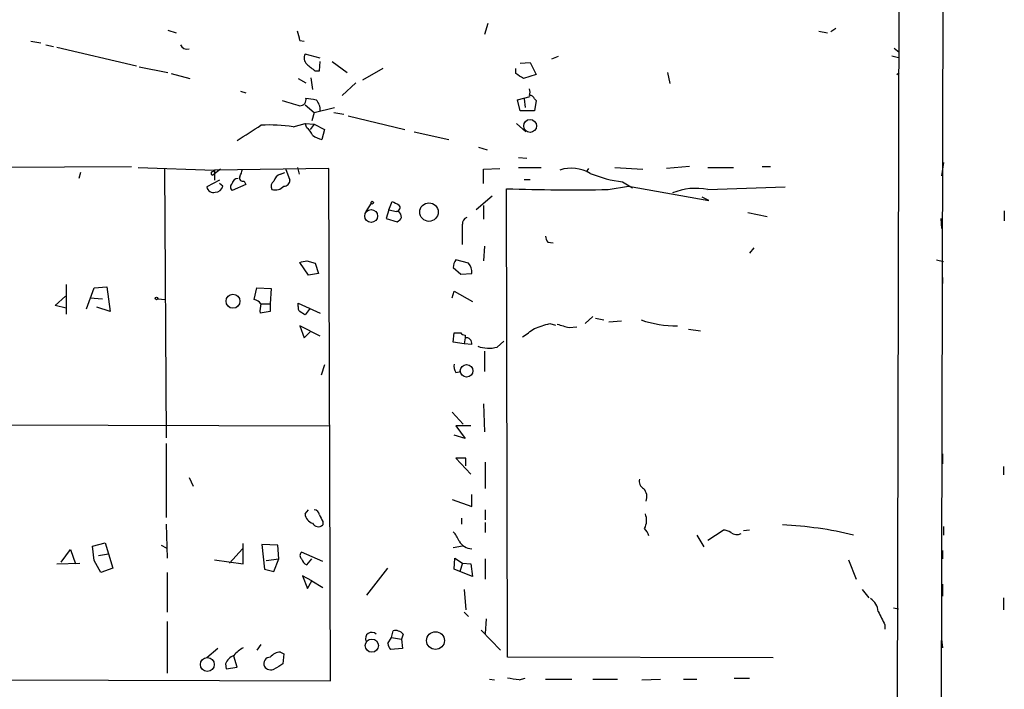
# Model space of a CAD drawing. Extents: x 5 to 412271, y -224032 to 411530.
# Drawn here: x 642 to 741, y 206215 to 206282 of the extents above; entities that cross this region are included whole.
import ezdxf

# ---------------------------------------------------------------- set-up
doc = ezdxf.new("R2010")
doc.units = 0
doc.header["$MEASUREMENT"] = 0
doc.layers.add('MAIN', color=5, linetype='CONTINUOUS')

msp = doc.modelspace()

# ---------------------------------------------------------------- linework, layer by layer
at = {"layer": 'MAIN'}
for p, q in [((734.9067, 206350.5928), (733.9753, 205944.9548)), ((730.504, 206339.4168), (729.4033, 205873.9195)), ((657.2673, 206281.3355), (658.114, 206281.0815)), ((689.2713, 206282.0128), (688.9327, 206280.9121)), ((722.376, 206281.2508), (723.2227, 206281.0815)), ((724.0693, 206281.5048), (723.5613, 206281.1661)), ((643.5513, 206280.2348), (644.5673, 206280.0655)), ((670.4753, 206280.3195), (670.8987, 206280.2348)), ((645.0753, 206279.8961), (645.8373, 206279.7268)), ((646.176, 206279.6421), (654.1347, 206277.7795)), ((729.9113, 206279.5575), (730.4193, 206279.1341)), ((672.5073, 206278.5415), (670.9833, 206278.9648)), ((672.4227, 206277.2715), (672.5073, 206278.2028)), ((673.6927, 206278.2028), (675.2167, 206277.1021)), ((696.2987, 206278.7108), (695.6213, 206278.4568)), ((729.6573, 206278.7955), (730.3347, 206278.6261)), ((654.3887, 206277.6948), (657.2673, 206277.1021)), ((671.9993, 206277.2715), (672.4227, 206277.2715)), ((678.7727, 206277.5255), (676.7407, 206276.3401)), ((692.0653, 206277.0175), (692.0653, 206277.5255)), ((692.4887, 206278.0335), (693.5047, 206278.1181)), ((693.5047, 206278.1181), (694.0973, 206276.9328)), ((657.606, 206277.0175), (659.4687, 206276.5095)), ((670.306, 206276.5095), (671.068, 206276.0861)), ((671.576, 206276.5941), (671.7453, 206275.4088)), ((694.0973, 206276.9328), (692.8273, 206276.5095)), ((707.2207, 206277.1021), (707.4747, 206276.0015)), ((730.1653, 206276.9328), (730.4193, 206277.1021)), ((664.5487, 206275.2395), (665.0567, 206275.0701)), ((676.0633, 206276.0861), (674.7087, 206274.8161)), ((692.2347, 206274.3928), (693.5047, 206274.7315)), ((692.4887, 206273.2921), (692.2347, 206274.3928)), ((692.912, 206274.4775), (692.9967, 206273.6308)), ((693.928, 206274.4775), (694.0973, 206274.3081)), ((694.0973, 206274.3081), (693.928, 206273.2921)), ((670.9833, 206273.8848), (671.9147, 206273.1228)), ((671.9147, 206273.1228), (673.9467, 206273.6308)), ((693.928, 206273.2921), (692.4887, 206273.2921)), ((671.9147, 206273.1228), (671.6607, 206272.2761)), ((673.862, 206273.1228), (674.878, 206272.9535)), ((675.3013, 206272.7841), (680.974, 206271.4295)), ((669.798, 206271.6835), (670.9833, 206272.0221)), ((670.9833, 206272.0221), (671.9147, 206271.9375)), ((671.1527, 206271.5988), (670.9833, 206272.0221)), ((671.9147, 206271.9375), (671.4913, 206271.4295)), ((671.9147, 206271.9375), (672.9307, 206271.4295)), ((672.9307, 206271.4295), (672.6767, 206270.4135)), ((692.15, 206272.0221), (693.0813, 206271.1755)), ((681.9053, 206271.1755), (685.3767, 206270.4135)), ((688.34, 206269.6515), (689.1867, 206269.3975)), ((692.3193, 206268.6355), (693.166, 206268.5508)), ((628.2267, 206267.6195), (653.6267, 206267.7041)), ((654.304, 206267.6195), (661.924, 206267.3655)), ((656.9287, 206267.5348), (657.098, 206240.6108)), ((662.5167, 206267.4501), (661.7547, 206266.8575)), ((661.7547, 206267.1961), (661.924, 206267.3655)), ((673.354, 206267.5348), (661.924, 206267.3655)), ((661.924, 206267.3655), (661.924, 206266.3495)), ((669.036, 206267.5348), (669.4593, 206266.3495)), ((670.2213, 206267.6195), (670.3907, 206266.9421)), ((673.5233, 206216.3115), (673.354, 206267.5348)), ((688.848, 206267.4501), (690.4567, 206267.5348)), ((688.848, 206266.0108), (688.848, 206267.4501)), ((692.3193, 206267.6195), (694.6053, 206267.6195)), ((699.3467, 206267.5348), (699.0927, 206267.1961)), ((701.9713, 206267.6195), (704.7653, 206267.4501)), ((709.422, 206267.7041), (707.136, 206267.5348)), ((711.2847, 206267.6195), (713.8247, 206267.6195)), ((716.7033, 206267.7041), (717.55, 206267.7041)), ((734.822, 206268.1275), (734.6527, 206266.7728)), ((648.5467, 206267.1115), (648.3773, 206266.5188)), ((662.432, 206266.3495), (661.162, 206265.6721)), ((668.528, 206266.9421), (668.9513, 206267.1115)), ((692.912, 206266.4341), (693.5047, 206266.4341)), ((662.7707, 206265.7568), (662.432, 206266.0108)), ((665.0567, 206265.9261), (663.702, 206265.3335)), ((664.8873, 206266.2648), (665.0567, 206265.9261)), ((691.2187, 206218.6821), (691.134, 206265.5028)), ((701.294, 206265.4181), (703.326, 206265.7568)), ((702.7333, 206266.1801), (703.7493, 206265.5875)), ((703.326, 206265.7568), (711.3693, 206264.3175)), ((711.2847, 206265.4181), (718.9893, 206265.6721)), ((689.6947, 206264.7408), (688.086, 206263.3861)), ((711.3693, 206264.3175), (710.692, 206264.6561)), ((677.5873, 206264.0635), (677.0793, 206263.2168)), ((679.3653, 206263.3861), (679.704, 206264.2328)), ((688.848, 206263.8095), (688.848, 206262.4548)), ((679.3653, 206263.3861), (679.1113, 206262.5395)), ((679.1113, 206262.5395), (680.212, 206262.2008)), ((679.3653, 206263.3861), (680.1273, 206263.2168)), ((680.3813, 206263.2168), (680.1273, 206263.2168)), ((715.264, 206263.1321), (717.2113, 206262.7088)), ((734.568, 206262.5395), (734.6527, 206261.5235)), ((740.918, 206263.3015), (740.918, 206262.2855)), ((688.9327, 206259.7455), (688.848, 206258.3061)), ((695.2827, 206260.1688), (695.7907, 206260.0841)), ((715.8567, 206259.5761), (715.4333, 206259.0681)), ((671.322, 206256.8668), (670.4753, 206258.1368)), ((671.1527, 206258.3061), (671.9993, 206258.0521)), ((671.9993, 206258.0521), (672.338, 206257.0361)), ((685.8, 206257.6288), (686.562, 206256.9515)), ((687.324, 206258.0521), (686.054, 206258.3908)), ((734.1447, 206258.3908), (734.822, 206258.2215)), ((672.338, 206257.0361), (671.322, 206256.8668)), ((686.562, 206256.9515), (687.6627, 206257.0361)), ((734.7373, 206256.6128), (734.7373, 206256.0201)), ((647.1073, 206255.9355), (647.1073, 206252.9721)), ((649.1393, 206253.4801), (649.9013, 206255.5968)), ((649.9013, 206255.5968), (651.1713, 206255.6815)), ((651.1713, 206255.6815), (651.51, 206253.2261)), ((665.9033, 206254.4115), (666.1573, 206255.5968)), ((666.1573, 206255.5968), (667.5967, 206255.5121)), ((646.0067, 206253.8188), (647.0227, 206254.7501)), ((649.478, 206254.5808), (650.748, 206254.4961)), ((667.5967, 206255.5121), (667.512, 206253.9881)), ((685.7153, 206254.5808), (685.8847, 206255.2581)), ((685.8847, 206255.2581), (687.7473, 206254.2421)), ((647.1073, 206253.5648), (646.0067, 206253.8188)), ((651.51, 206253.2261), (650.1553, 206253.6495)), ((656.2513, 206254.4961), (657.0133, 206254.4115)), ((666.5807, 206253.9881), (667.512, 206253.9881)), ((667.512, 206253.9881), (667.512, 206253.2261)), ((670.306, 206253.7341), (670.306, 206254.0728)), ((670.306, 206254.0728), (672.5073, 206253.0568)), ((671.4913, 206253.5648), (670.9833, 206252.8875)), ((667.512, 206253.2261), (666.496, 206253.0568)), ((699.77, 206252.7181), (699.008, 206252.0408)), ((672.5073, 206250.7708), (670.4753, 206251.7868)), ((670.4753, 206251.7868), (670.8987, 206250.6015)), ((695.452, 206252.0408), (696.0447, 206251.8715)), ((697.3993, 206251.6175), (698.1613, 206251.7021)), ((700.024, 206252.5488), (700.8707, 206252.3795)), ((701.3787, 206252.2101), (702.6487, 206252.2948)), ((670.8987, 206250.6015), (671.4913, 206251.1941)), ((685.8, 206250.1781), (685.8847, 206251.1095)), ((686.9853, 206250.6015), (686.9007, 206250.0088)), ((686.9853, 206250.8555), (686.9853, 206250.6015)), ((709.3373, 206251.4481), (710.5227, 206251.2788)), ((686.9007, 206250.0088), (685.8, 206250.1781)), ((687.6627, 206249.9241), (686.9007, 206250.0088)), ((690.2027, 206249.6701), (690.88, 206250.2628)), ((688.9327, 206249.2468), (688.9327, 206247.2148)), ((672.9307, 206247.8921), (672.592, 206246.8761)), ((686.054, 206247.1301), (686.562, 206247.2148)), ((688.848, 206243.9975), (688.9327, 206241.2035)), ((685.7153, 206243.1508), (686.816, 206241.9655)), ((538.0567, 206242.2195), (673.4387, 206241.7961)), ((687.578, 206241.7961), (686.054, 206241.7961)), ((686.054, 206241.7961), (686.9853, 206240.5261)), ((686.9853, 206240.5261), (685.8847, 206240.8648)), ((657.098, 206240.0181), (657.098, 206232.6521)), ((734.7373, 206239.0021), (734.7373, 206237.9861)), ((687.07, 206238.5788), (686.054, 206238.5788)), ((686.054, 206238.5788), (687.578, 206236.9701)), ((687.07, 206237.8168), (687.07, 206238.5788)), ((689.0173, 206238.1555), (689.0173, 206235.5308)), ((740.8333, 206237.7321), (740.8333, 206236.8855)), ((659.384, 206236.6315), (659.8073, 206235.7848)), ((687.6627, 206233.7528), (687.6627, 206234.9381)), ((685.7153, 206234.4301), (687.6627, 206233.7528)), ((670.9833, 206232.9908), (671.322, 206233.4141)), ((689.0173, 206233.4141), (689.0173, 206232.3981)), ((657.098, 206231.9748), (657.1827, 206228.5881)), ((672.7613, 206232.2288), (672.7613, 206231.8901)), ((686.6467, 206232.5675), (686.6467, 206231.9748)), ((689.0173, 206232.1441), (689.0173, 206231.1281)), ((711.2847, 206230.3661), (712.8087, 206231.3821)), ((715.4333, 206231.3821), (714.8407, 206231.2975)), ((734.822, 206231.7208), (734.822, 206230.8741)), ((649.732, 206229.7735), (651.002, 206230.1121)), ((651.002, 206230.1121), (651.3407, 206229.0115)), ((664.8027, 206227.9955), (664.8027, 206230.0275)), ((668.274, 206229.8581), (666.6653, 206229.9428)), ((666.6653, 206229.9428), (666.9193, 206227.4875)), ((710.184, 206230.8741), (710.8613, 206229.6888)), ((646.5993, 206228.1648), (647.5307, 206229.4348)), ((647.5307, 206229.4348), (648.0387, 206227.9955)), ((649.9013, 206228.3341), (649.732, 206229.7735)), ((650.3247, 206228.8421), (651.3407, 206229.0115)), ((651.3407, 206229.0115), (651.764, 206227.5721)), ((656.59, 206229.8581), (657.098, 206229.6041)), ((664.718, 206229.5195), (663.448, 206228.0801)), ((668.3587, 206228.5035), (668.274, 206229.8581)), ((672.7613, 206228.2495), (670.6447, 206229.1808)), ((686.7313, 206229.7735), (685.8, 206229.6041)), ((734.7373, 206229.3501), (734.7373, 206228.5035)), ((646.176, 206227.9955), (648.462, 206228.0801)), ((650.5787, 206227.1488), (649.9013, 206228.3341)), ((661.924, 206228.4188), (664.8027, 206227.9955)), ((667.0887, 206228.3341), (668.3587, 206228.5035)), ((667.8507, 206227.2335), (668.3587, 206228.5035)), ((671.1527, 206227.9108), (671.6607, 206228.5035)), ((685.8847, 206227.4875), (685.9693, 206228.5881)), ((685.9693, 206228.5881), (686.7313, 206228.0801)), ((686.7313, 206228.0801), (686.4773, 206227.2335)), ((686.7313, 206228.0801), (687.578, 206227.9955)), ((687.578, 206227.9955), (687.7473, 206226.7255)), ((689.0173, 206228.5035), (689.0173, 206226.4715)), ((725.3393, 206228.4188), (726.1013, 206226.4715)), ((651.764, 206227.5721), (650.5787, 206227.1488)), ((657.1827, 206227.1488), (657.1827, 206223.1695)), ((666.9193, 206227.4875), (667.8507, 206227.2335)), ((677.164, 206224.8628), (679.2807, 206227.5721)), ((686.4773, 206227.2335), (685.8847, 206227.4875)), ((687.7473, 206226.7255), (686.4773, 206227.2335)), ((671.6607, 206226.3021), (670.7293, 206226.8101)), ((670.7293, 206226.8101), (671.2373, 206225.5401)), ((671.2373, 206225.5401), (671.6607, 206226.3021)), ((671.6607, 206226.3021), (672.7613, 206225.6248)), ((686.9007, 206225.4555), (687.07, 206223.4235)), ((726.694, 206225.4555), (727.3713, 206224.6088)), ((734.7373, 206225.9635), (734.7373, 206224.7781)), ((740.8333, 206224.6088), (740.8333, 206223.4235)), ((686.9007, 206223.1695), (687.324, 206222.7461)), ((729.8267, 206223.5928), (730.3347, 206223.5081)), ((657.1827, 206222.2381), (657.1827, 206217.0735)), ((689.102, 206222.4921), (689.0173, 206221.0528)), ((679.6193, 206220.6295), (679.7887, 206221.3068)), ((688.594, 206221.3915), (690.5413, 206219.3595)), ((728.98, 206221.8995), (728.98, 206221.4761)), ((679.2807, 206220.0368), (679.6193, 206220.6295)), ((679.6193, 206220.6295), (680.6353, 206220.4601)), ((680.8047, 206220.9681), (680.6353, 206220.4601)), ((680.6353, 206220.4601), (680.72, 206219.5288)), ((734.6527, 206220.4601), (734.7373, 206219.6135)), ((662.2627, 206219.5288), (661.162, 206218.5975)), ((666.5807, 206219.9521), (666.1573, 206219.3595)), ((668.528, 206219.1901), (668.8667, 206219.0208)), ((680.72, 206219.5288), (679.5347, 206219.4441)), ((664.21, 206217.6661), (663.8713, 206218.7668)), ((668.8667, 206219.0208), (668.782, 206218.0048)), ((717.804, 206218.5975), (691.2187, 206218.6821)), ((663.0247, 206218.0048), (663.1093, 206217.4968)), ((663.1093, 206217.4968), (664.21, 206217.6661)), ((538.226, 206216.6501), (673.5233, 206216.3115)), ((689.4407, 206216.4808), (689.9487, 206216.3961)), ((692.404, 206216.3961), (692.9967, 206216.5655)), ((695.0287, 206216.4808), (697.6533, 206216.4808)), ((699.77, 206216.4808), (702.2253, 206216.4808)), ((704.6807, 206216.3961), (706.5433, 206216.4808)), ((708.8293, 206216.4808), (710.184, 206216.4808)), ((713.9093, 206216.5655), (715.4333, 206216.5655))]:
    msp.add_line(p, q, dxfattribs=at)
for centre, radius in [((693.4946, 206271.7783), 0.6435), ((677.5972, 206262.7718), 0.6444), ((677.7143, 206264.1059), 0.1338), ((683.3804, 206263.162), 0.9227), ((656.1243, 206254.5385), 0.1338), ((663.781, 206254.2538), 0.6983), ((687.1432, 206247.2985), 0.629), ((684.0343, 206220.3371), 0.8873), ((677.6646, 206219.8283), 0.6596), ((661.2143, 206217.9387), 0.6939)]:
    msp.add_circle(centre, radius, dxfattribs=at)
for centre, radius, start, end in [((666.6224, 206279.769), 3.892, 8.131351, 22.378774), ((659.1935, 206280.1502), 0.7037, 201.167873, 285.707168), ((671.7665, 206278.5733), 0.8756, 153.440802, 225.495074), ((840.9106, 206489.2721), 271.0632, 231.224775, 231.453945), ((565.4309, 206086.2404), 228.9807, 56.195355, 56.42451), ((692.7851, 206275.1548), 0.7196, 331.921424, 28.078576), ((796.5768, 206718.5206), 462.2531, 253.939996, 254.169196), ((670.4946, 206274.3966), 0.5968, 268.146818, 16.099686), ((713.9016, 206528.4812), 257.5066, 260.424923, 260.654102), ((671.0797, 206273.3748), 1.43, 356.684596, 45.388142), ((693.4878, 206274.3675), 0.4537, 14.030118, 98.594459), ((284.3986, 206863.7606), 704.5694, 302.6202738, 302.8494586), ((667.3853, 206256.4892), 15.3847, 80.977344, 92.997872), ((669.9253, 206270.0328), 1.9897, 23.83384, 51.91135), ((673.1632, 206272.7203), 2.3575, 233.027543, 258.09094), ((661.8005, 206267.9993), 2.9687, 333.789688, 349.339205), ((697.6251, 206263.8944), 3.6589, 58.882361, 108.435939), ((661.7546, 206267.0268), 0.1693, 89.966157, 270.033843), ((664.2841, 206265.9314), 0.5875, 88.966174, 172.232638), ((664.7604, 206266.5612), 0.3224, 156.82241, 293.17759), ((668.8244, 206265.9684), 1.0178, 106.930557, 163.069443), ((668.8809, 206266.3352), 0.5786, 268.593643, 1.416257), ((704.5115, 206279.473), 13.4113, 248.131078, 262.380739), ((661.7917, 206265.762), 0.6361, 188.125007, 289.947705), ((662.0439, 206265.905), 0.7417, 267.279935, 348.474956), ((663.9561, 206265.6721), 0.4233, 126.878017, 233.113861), ((668.2316, 206265.7483), 0.6418, 126.407427, 210.965288), ((668.0049, 206266.5294), 1.1574, 253.764942, 318.12391), ((697.8573, 206462.5747), 197.1866, 268.046056, 270.99864), ((710.0732, 206259.2995), 6.2374, 78.800139, 112.078598), ((764.7126, 206433.3782), 189.3056, 243.316946, 243.546143), ((680.0925, 206263.6161), 0.4009, 274.980886, 43.908399), ((679.9159, 206262.9202), 0.778, 292.371723, 337.628278), ((679.6798, 206262.5654), 0.9573, 3.51548, 42.879217), ((687.3784, 206262.0133), 0.6505, 110.114802, 185.867471), ((178.7313, 206260.9308), 508.001, 359.885409, 0.114591), ((695.9842, 206260.8202), 0.9573, 183.51548, 222.879217), ((628.4905, 206427.5655), 174.5532, 283.917664, 284.146854), ((687.3246, 206257.5439), 1.527, 146.315136, 176.812677), ((686.2864, 206257.1418), 1.3804, 355.608298, 41.260899), ((665.7477, 206253.409), 1.0145, 34.806952, 81.177407), ((668.8642, 206253.3109), 2.3818, 163.481629, 186.124217), ((670.772, 206253.6072), 0.483, 164.766731, 232.097965), ((586.0793, 206126.0568), 152.6261, 56.200547, 56.42973), ((567.69, 206632.7867), 401.61, 288.320362, 288.549545), ((781.45, 206548.0883), 308.1549, 253.942546, 254.171747), ((708.2487, 206263.3383), 11.5515, 251.566149, 269.94048), ((686.2234, 206420.4593), 169.3501, 269.885409, 270.114558), ((687.0276, 206251.4057), 0.5518, 212.463229, 265.603684), ((687.091, 206250.0298), 0.5814, 349.525032, 100.474968), ((481.657, 206547.4391), 364.1696, 305.424921, 305.6541), ((689.3606, 206252.7374), 3.1808, 249.666165, 285.351805), ((687.0276, 206247.765), 1.1624, 169.501163, 213.109008), ((705.2591, 206236.2786), 0.8524, 167.56816, 241.318192), ((703.9188, 206234.6842), 1.2585, 340.341276, 42.275526), ((672.0784, 206233.1094), 1.1015, 186.181077, 252.397417), ((671.8299, 206232.8213), 0.5988, 8.140927, 81.859073), ((841.9369, 206317.2274), 189.3281, 206.44709, 206.676246), ((703.5407, 206232.3556), 1.6093, 330.022393, 23.248145), ((672.3192, 206232.3698), 0.6524, 208.399492, 312.664214), ((717.1982, 206195.7304), 36.1924, 76.173896, 87.565899), ((683.923, 206229.364), 2.6346, 20.380163, 44.566345), ((703.7304, 206230.3839), 1.6774, 13.993164, 44.113543), ((712.7247, 206229.86), 1.5244, 56.291169, 86.841227), ((714.1422, 206231.8478), 0.919, 231.547583, 298.927431), ((687.6526, 206230.942), 1.4225, 207.665684, 270.406803), ((670.8985, 206228.8421), 0.4232, 126.84553, 233.14635), ((671.4912, 206228.715), 0.8725, 194.02828, 247.173035), ((726.6519, 206223.1272), 1.6557, 4.395786, 57.532789), ((1067.2811, 206391.8967), 378.6115, 206.45046, 206.679649), ((677.6479, 206220.5385), 0.6203, 43.837258, 203.539452), ((680.0427, 206220.3755), 0.9653, 37.87186, 105.255639), ((666.2429, 206216.9029), 3.0695, 117.982668, 140.592127), ((668.6265, 206217.7231), 1.4703, 93.841292, 139.28881), ((680.2368, 206220.0958), 0.9579, 183.531189, 222.867946), ((664.4639, 206217.4124), 1.5563, 112.381136, 157.627074), ((667.526, 206218.019), 0.6633, 91.209503, 203.848478), ((667.5731, 206218.2071), 0.7973, 214.911953, 297.018189), ((795.3696, 206006.0576), 246.8725, 120.848186, 121.077349), ((689.7384, 206201.9765), 14.6639, 79.526566, 84.206206)]:
    msp.add_arc(centre, radius, start, end, dxfattribs=at)

doc.saveas('drawing.dxf')
